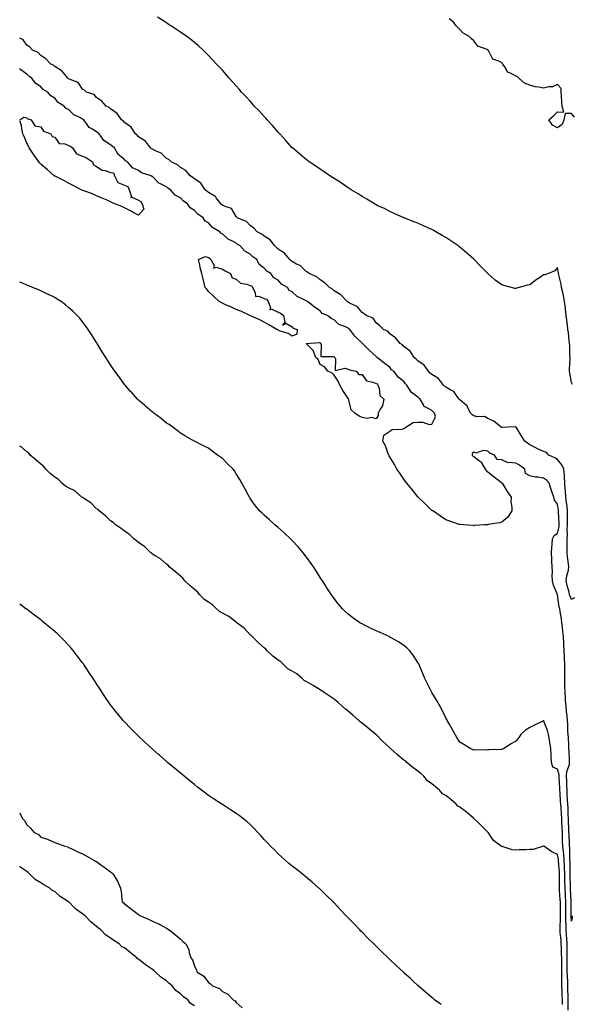
# Model space of a CAD drawing. Units: inches. Extents: x 1010723 to 1013363, y 7234538 to 7237178.
# Drawn here: x 1010723 to 1011119, y 7235849 to 7236554 of the extents above; entities that cross this region are included whole.
import ezdxf

# ---------------------------------------------------------------- set-up
doc = ezdxf.new("R2010")
doc.units = ezdxf.units.IN
doc.header["$MEASUREMENT"] = 0
doc.layers.add('Contour_10107234', color=7, linetype='Continuous', true_color=0x524206)

msp = doc.modelspace()

# ---------------------------------------------------------------- linework, layer by layer
at = {"layer": 'Contour_10107234'}
for points in [[(1011118.6, 7236292.47, 3088), (1011118.05, 7236293.93, 3088), (1011116.74, 7236300.61, 3088), (1011116.53, 7236301.92, 3088), (1011116.52, 7236303.45, 3088), (1011116.95, 7236310.82, 3088), (1011116.94, 7236311.92, 3088), (1011116.74, 7236313.23, 3088), (1011116.75, 7236320.62, 3088), (1011116.47, 7236321.92, 3088), (1011116.26, 7236323.71, 3088), (1011115.76, 7236329.63, 3088), (1011115.47, 7236331.92, 3088), (1011115.05, 7236334.92, 3088), (1011114.58, 7236338.45, 3088), (1011114.09, 7236341.92, 3088), (1011113.63, 7236346.34, 3088), (1011113.57, 7236347.44, 3088), (1011113.03, 7236351.92, 3088), (1011112.28, 7236356.15, 3088), (1011111.7, 7236358.27, 3088), (1011110.94, 7236361.92, 3088), (1011110.57, 7236364.44, 3088), (1011108.91, 7236371.06, 3088), (1011108.75, 7236371.92, 3088), (1011108.67, 7236372.54, 3088), (1011108.05, 7236376.18, 3088), (1011106.07, 7236373.9, 3088), (1011101.45, 7236371.92, 3088), (1011098.9, 7236371.07, 3088), (1011098.05, 7236370.92, 3088), (1011095, 7236368.87, 3088), (1011092.63, 7236367.34, 3088), (1011088.05, 7236363.77, 3088), (1011086.45, 7236363.52, 3088), (1011080.55, 7236361.92, 3088), (1011078.6, 7236361.37, 3088), (1011078.05, 7236361.2, 3088), (1011077.42, 7236361.3, 3088), (1011074.95, 7236361.92, 3088), (1011069.48, 7236363.35, 3088), (1011068.05, 7236363.87, 3088), (1011063.44, 7236367.31, 3088), (1011058.09, 7236371.92, 3088), (1011058.05, 7236371.96, 3088), (1011053.09, 7236376.96, 3088), (1011048.36, 7236381.92, 3088), (1011048.2, 7236382.07, 3088), (1011048.05, 7236382.18, 3088), (1011046.17, 7236383.8, 3088), (1011042.82, 7236386.69, 3088), (1011038.05, 7236390.74, 3088), (1011037.41, 7236391.28, 3088), (1011036.61, 7236391.92, 3088), (1011031.55, 7236395.42, 3088), (1011028.05, 7236397.7, 3088), (1011025.39, 7236399.26, 3088), (1011020.77, 7236401.92, 3088), (1011019.04, 7236402.91, 3088), (1011018.05, 7236403.49, 3088), (1011015.26, 7236404.71, 3088), (1011012.13, 7236406, 3088), (1011008.05, 7236407.91, 3088), (1011005.11, 7236408.98, 3088), (1010998.1, 7236411.87, 3088), (1010997.98, 7236411.92, 3088), (1010991.08, 7236414.95, 3088), (1010988.05, 7236416.4, 3088), (1010984.5, 7236418.37, 3088), (1010979.45, 7236420.52, 3088), (1010978.05, 7236421.19, 3088), (1010977.63, 7236421.5, 3088), (1010976.88, 7236421.92, 3088), (1010971.4, 7236425.27, 3088), (1010968.05, 7236427.01, 3088), (1010965.16, 7236429.03, 3088), (1010960.21, 7236431.92, 3088), (1010958.9, 7236432.77, 3088), (1010958.05, 7236433.26, 3088), (1010953.23, 7236436.74, 3088), (1010953.02, 7236436.89, 3088), (1010948.05, 7236440.12, 3088), (1010946.94, 7236440.81, 3088), (1010945.1, 7236441.92, 3088), (1010940.95, 7236444.82, 3088), (1010938.05, 7236446.72, 3088), (1010934.96, 7236448.83, 3088), (1010930.3, 7236451.92, 3088), (1010929.03, 7236452.9, 3088), (1010928.05, 7236453.62, 3088), (1010923.53, 7236457.4, 3088), (1010918.19, 7236461.92, 3088), (1010918.12, 7236461.99, 3088), (1010918.05, 7236462.05, 3088), (1010913.42, 7236467.29, 3088), (1010909.2, 7236471.92, 3088), (1010908.67, 7236472.55, 3088), (1010908.05, 7236473.21, 3088), (1010904.04, 7236477.91, 3088), (1010900.2, 7236481.92, 3088), (1010899.24, 7236483.11, 3088), (1010898.05, 7236484.36, 3088), (1010894.49, 7236488.36, 3088), (1010890.93, 7236491.92, 3088), (1010889.64, 7236493.51, 3088), (1010888.05, 7236495.29, 3088), (1010884.93, 7236498.8, 3088), (1010881.84, 7236501.92, 3088), (1010880.11, 7236503.98, 3088), (1010878.05, 7236506.28, 3088), (1010875.42, 7236509.29, 3088), (1010872.96, 7236511.92, 3088), (1010870.71, 7236514.58, 3088), (1010868.05, 7236517.49, 3088), (1010865.95, 7236519.82, 3088), (1010863.92, 7236521.92, 3088), (1010861.12, 7236524.99, 3088), (1010858.05, 7236528.15, 3088), (1010856.19, 7236530.06, 3088), (1010854.3, 7236531.92, 3088), (1010851.04, 7236534.91, 3088), (1010848.05, 7236537.41, 3088), (1010845.59, 7236539.46, 3088), (1010842.38, 7236541.92, 3088), (1010839.84, 7236543.71, 3088), (1010838.05, 7236544.87, 3088), (1010833.87, 7236547.74, 3088), (1010829.36, 7236550.61, 3088), (1010828.05, 7236551.45, 3088), (1010827.78, 7236551.65, 3088), (1010827.39, 7236551.92, 3088), (1010821.71, 7236555.58, 3088)], [(1011120.16, 7236484.03, 3087), (1011118.05, 7236486.54, 3087), (1011113.47, 7236486.5, 3087), (1011112.44, 7236481.92, 3087), (1011111.29, 7236478.68, 3087), (1011108.05, 7236476.34, 3087), (1011104.29, 7236478.16, 3087), (1011101.79, 7236481.92, 3087), (1011104.99, 7236484.98, 3087), (1011108.05, 7236487.65, 3087), (1011112.38, 7236487.59, 3087), (1011111.39, 7236491.92, 3087), (1011111, 7236494.87, 3087), (1011110.91, 7236499.06, 3087), (1011110.6, 7236501.92, 3087), (1011110.55, 7236504.42, 3087), (1011108.05, 7236507.44, 3087), (1011104.4, 7236505.57, 3087), (1011101.71, 7236505.58, 3087), (1011098.05, 7236504.65, 3087), (1011094.56, 7236505.41, 3087), (1011091.89, 7236505.76, 3087), (1011088.05, 7236506.77, 3087), (1011084.31, 7236508.18, 3087), (1011080.38, 7236511.92, 3087), (1011079.09, 7236512.96, 3087), (1011078.05, 7236513.33, 3087), (1011074.72, 7236515.25, 3087), (1011072.23, 7236516.1, 3087), (1011070.71, 7236519.26, 3087), (1011068.9, 7236521.92, 3087), (1011068.6, 7236522.47, 3087), (1011068.05, 7236522.78, 3087), (1011065.98, 7236523.99, 3087), (1011061.68, 7236525.55, 3087), (1011058.73, 7236531.24, 3087), (1011058.26, 7236531.92, 3087), (1011058.19, 7236532.06, 3087), (1011058.05, 7236532.15, 3087), (1011057.53, 7236532.44, 3087), (1011051, 7236534.87, 3087), (1011048.05, 7236538.51, 3087), (1011046.28, 7236540.15, 3087), (1011044.46, 7236541.92, 3087), (1011040.33, 7236544.2, 3087), (1011038.05, 7236546.78, 3087), (1011035.41, 7236549.28, 3087), (1011033.56, 7236551.92, 3087), (1011030.41, 7236554.28, 3087)], [(1011120.2, 7236139.77, 3089), (1011118.05, 7236138.51, 3089), (1011116.93, 7236140.8, 3089), (1011116.63, 7236141.92, 3089), (1011116.21, 7236143.76, 3089), (1011114.79, 7236148.66, 3089), (1011114.16, 7236151.92, 3089), (1011114.61, 7236155.36, 3089), (1011115.77, 7236159.64, 3089), (1011116.16, 7236161.92, 3089), (1011115.95, 7236164.02, 3089), (1011115.17, 7236169.04, 3089), (1011114.92, 7236171.92, 3089), (1011114.91, 7236175.06, 3089), (1011114.79, 7236178.66, 3089), (1011114.79, 7236181.92, 3089), (1011115.06, 7236184.91, 3089), (1011114.88, 7236188.75, 3089), (1011115.1, 7236191.92, 3089), (1011115.07, 7236194.9, 3089), (1011115.19, 7236199.06, 3089), (1011115.17, 7236201.92, 3089), (1011114.76, 7236205.21, 3089), (1011114.44, 7236208.31, 3089), (1011113.97, 7236211.92, 3089), (1011113.59, 7236216.38, 3089), (1011113.52, 7236217.39, 3089), (1011113.12, 7236221.92, 3089), (1011112.96, 7236226.83, 3089), (1011112.88, 7236227.09, 3089), (1011112.61, 7236231.92, 3089), (1011111.11, 7236234.98, 3089), (1011108.05, 7236238.87, 3089), (1011106.02, 7236239.89, 3089), (1011101.67, 7236241.92, 3089), (1011100.03, 7236243.9, 3089), (1011098.05, 7236244.61, 3089), (1011093.23, 7236246.74, 3089), (1011092.97, 7236246.84, 3089), (1011088.05, 7236249.21, 3089), (1011086.59, 7236250.46, 3089), (1011084.6, 7236251.92, 3089), (1011081.99, 7236255.86, 3089), (1011078.76, 7236261.21, 3089), (1011078.32, 7236261.92, 3089), (1011078.19, 7236262.06, 3089), (1011078.05, 7236262.14, 3089), (1011077.78, 7236262.19, 3089), (1011072.59, 7236261.92, 3089), (1011068.26, 7236261.71, 3089), (1011068.05, 7236261.76, 3089), (1011067.96, 7236261.83, 3089), (1011067.72, 7236261.92, 3089), (1011062.31, 7236266.18, 3089), (1011058.05, 7236268.08, 3089), (1011055.74, 7236269.61, 3089), (1011050.52, 7236269.45, 3089), (1011048.05, 7236270.12, 3089), (1011046.87, 7236270.74, 3089), (1011045.75, 7236271.92, 3089), (1011043.42, 7236276.55, 3089), (1011043.26, 7236277.13, 3089), (1011041.31, 7236278.66, 3089), (1011038.05, 7236281.48, 3089), (1011037.83, 7236281.7, 3089), (1011037.61, 7236281.92, 3089), (1011036.06, 7236283.91, 3089), (1011033.64, 7236287.51, 3089), (1011031.59, 7236288.38, 3089), (1011028.05, 7236290.5, 3089), (1011027.25, 7236291.12, 3089), (1011026.36, 7236291.92, 3089), (1011022.84, 7236296.71, 3089), (1011018.05, 7236299.59, 3089), (1011016.84, 7236300.71, 3089), (1011015.62, 7236301.92, 3089), (1011012.52, 7236306.39, 3089), (1011008.05, 7236309.33, 3089), (1011006.79, 7236310.66, 3089), (1011005.42, 7236311.92, 3089), (1011002.5, 7236316.37, 3089), (1010998.05, 7236319.78, 3089), (1010997.01, 7236320.88, 3089), (1010995.26, 7236321.92, 3089), (1010992.04, 7236325.91, 3089), (1010988.05, 7236328.88, 3089), (1010986.64, 7236330.51, 3089), (1010983.3, 7236331.92, 3089), (1010980.71, 7236334.58, 3089), (1010978.05, 7236336.6, 3089), (1010976.02, 7236339.89, 3089), (1010971.09, 7236341.92, 3089), (1010969.44, 7236343.31, 3089), (1010968.05, 7236343.99, 3089), (1010964.56, 7236348.43, 3089), (1010959.13, 7236350.84, 3089), (1010958.05, 7236351.47, 3089), (1010957.79, 7236351.66, 3089), (1010957.38, 7236351.92, 3089), (1010952.77, 7236356.64, 3089), (1010948.05, 7236359.65, 3089), (1010946.87, 7236360.74, 3089), (1010944.85, 7236361.92, 3089), (1010941.52, 7236365.39, 3089), (1010938.05, 7236367.5, 3089), (1010935.68, 7236369.55, 3089), (1010930.11, 7236371.92, 3089), (1010928.99, 7236372.86, 3089), (1010928.05, 7236373.36, 3089), (1010923.81, 7236377.68, 3089), (1010921.25, 7236378.72, 3089), (1010918.05, 7236380.46, 3089), (1010917.23, 7236381.1, 3089), (1010916.26, 7236381.92, 3089), (1010912.64, 7236386.51, 3089), (1010908.05, 7236389.47, 3089), (1010906.77, 7236390.64, 3089), (1010905.34, 7236391.92, 3089), (1010902.21, 7236396.08, 3089), (1010898.05, 7236398.72, 3089), (1010896.27, 7236400.14, 3089), (1010892.95, 7236401.92, 3089), (1010890.68, 7236404.55, 3089), (1010888.05, 7236406.34, 3089), (1010885.3, 7236409.17, 3089), (1010878.76, 7236411.92, 3089), (1010878.45, 7236412.32, 3089), (1010878.05, 7236412.68, 3089), (1010874.56, 7236418.43, 3089), (1010870.06, 7236419.91, 3089), (1010868.05, 7236421.02, 3089), (1010867.53, 7236421.4, 3089), (1010866.87, 7236421.92, 3089), (1010863.72, 7236426.25, 3089), (1010863.24, 7236427.11, 3089), (1010862.65, 7236427.32, 3089), (1010858.05, 7236430.01, 3089), (1010857.05, 7236430.92, 3089), (1010855.81, 7236431.92, 3089), (1010852.77, 7236436.64, 3089), (1010848.05, 7236439.74, 3089), (1010846.94, 7236440.81, 3089), (1010845.07, 7236441.92, 3089), (1010841.9, 7236445.77, 3089), (1010838.05, 7236447.96, 3089), (1010836.04, 7236449.91, 3089), (1010831.41, 7236451.92, 3089), (1010829.68, 7236453.55, 3089), (1010828.05, 7236454.41, 3089), (1010824.35, 7236458.22, 3089), (1010820.19, 7236459.78, 3089), (1010818.05, 7236460.91, 3089), (1010817.45, 7236461.32, 3089), (1010816.65, 7236461.92, 3089), (1010812.94, 7236466.81, 3089), (1010808.05, 7236469.92, 3089), (1010807.05, 7236470.92, 3089), (1010805.8, 7236471.92, 3089), (1010802.84, 7236476.71, 3089), (1010798.05, 7236480.22, 3089), (1010797.2, 7236481.07, 3089), (1010795.88, 7236481.92, 3089), (1010792.69, 7236486.56, 3089), (1010788.05, 7236489.78, 3089), (1010787.03, 7236490.9, 3089), (1010784.81, 7236491.92, 3089), (1010781.64, 7236495.51, 3089), (1010778.05, 7236497.95, 3089), (1010776.27, 7236500.14, 3089), (1010770.82, 7236501.92, 3089), (1010769.28, 7236503.15, 3089), (1010768.05, 7236503.94, 3089), (1010764.89, 7236508.76, 3089), (1010759.18, 7236510.79, 3089), (1010758.05, 7236511.42, 3089), (1010757.8, 7236511.67, 3089), (1010757.39, 7236511.92, 3089), (1010754.25, 7236515.72, 3089), (1010753.23, 7236517.1, 3089), (1010752.58, 7236517.39, 3089), (1010748.05, 7236520.14, 3089), (1010747.18, 7236521.05, 3089), (1010745.39, 7236521.92, 3089), (1010741.78, 7236525.65, 3089), (1010738.05, 7236527.99, 3089), (1010736.31, 7236530.18, 3089), (1010732.08, 7236531.92, 3089), (1010730.16, 7236534.03, 3089), (1010728.05, 7236535.53, 3089), (1010725.46, 7236539.33, 3089), (1010723, 7236540.44, 3089)], [(1011118.57, 7235911.92, 3090), (1011118.55, 7235911.42, 3090), (1011118.05, 7235908.25, 3090), (1011117.81, 7235911.68, 3090), (1011117.81, 7235911.92, 3090), (1011117.8, 7235912.17, 3090), (1011117.71, 7235921.58, 3090), (1011117.71, 7235921.92, 3090), (1011117.69, 7235922.28, 3090), (1011117.33, 7235931.2, 3090), (1011117.29, 7235931.92, 3090), (1011117.28, 7235932.69, 3090), (1011117.03, 7235940.9, 3090), (1011117.01, 7235941.92, 3090), (1011116.98, 7235942.99, 3090), (1011116.94, 7235950.81, 3090), (1011116.9, 7235951.92, 3090), (1011116.79, 7235953.18, 3090), (1011116.74, 7235960.61, 3090), (1011116.61, 7235961.92, 3090), (1011116.57, 7235963.4, 3090), (1011116.26, 7235970.13, 3090), (1011116.19, 7235971.92, 3090), (1011116.13, 7235973.84, 3090), (1011115.91, 7235979.78, 3090), (1011115.83, 7235981.92, 3090), (1011115.69, 7235984.28, 3090), (1011115.5, 7235989.37, 3090), (1011115.35, 7235991.92, 3090), (1011115.19, 7235994.78, 3090), (1011114.98, 7235998.85, 3090), (1011114.81, 7236001.92, 3090), (1011114.68, 7236005.29, 3090), (1011114.66, 7236008.53, 3090), (1011114.52, 7236011.92, 3090), (1011114.65, 7236015.32, 3090), (1011116.46, 7236020.33, 3090), (1011116.58, 7236021.92, 3090), (1011116.54, 7236023.43, 3090), (1011116.2, 7236030.07, 3090), (1011116.16, 7236031.92, 3090), (1011116.04, 7236033.93, 3090), (1011115.73, 7236039.6, 3090), (1011115.59, 7236041.92, 3090), (1011115.44, 7236044.53, 3090), (1011115.32, 7236049.19, 3090), (1011115.15, 7236051.92, 3090), (1011114.77, 7236055.2, 3090), (1011114.5, 7236058.37, 3090), (1011114.05, 7236061.92, 3090), (1011113.73, 7236066.24, 3090), (1011113.66, 7236067.53, 3090), (1011113.33, 7236071.92, 3090), (1011113.29, 7236076.68, 3090), (1011113.29, 7236077.16, 3090), (1011113.26, 7236081.92, 3090), (1011113.21, 7236086.76, 3090), (1011113.2, 7236087.07, 3090), (1011113.15, 7236091.92, 3090), (1011112.94, 7236096.81, 3090), (1011112.92, 7236097.05, 3090), (1011112.71, 7236101.92, 3090), (1011112.42, 7236106.29, 3090), (1011112.41, 7236107.56, 3090), (1011112.15, 7236111.92, 3090), (1011111.87, 7236115.74, 3090), (1011111.47, 7236118.5, 3090), (1011111.17, 7236121.92, 3090), (1011110.77, 7236124.64, 3090), (1011109.95, 7236130.02, 3090), (1011109.67, 7236131.92, 3090), (1011109.22, 7236133.09, 3090), (1011108.05, 7236141.81, 3090), (1011108.02, 7236141.89, 3090), (1011108, 7236141.92, 3090), (1011107.98, 7236141.99, 3090), (1011105.04, 7236148.91, 3090), (1011104.29, 7236151.92, 3090), (1011104.15, 7236155.82, 3090), (1011104.38, 7236158.25, 3090), (1011104.19, 7236161.92, 3090), (1011104.02, 7236165.95, 3090), (1011103.83, 7236167.7, 3090), (1011103.68, 7236171.92, 3090), (1011103.89, 7236176.08, 3090), (1011104.08, 7236177.95, 3090), (1011104.28, 7236181.92, 3090), (1011105.55, 7236184.42, 3090), (1011108.05, 7236186.07, 3090), (1011109.06, 7236190.91, 3090), (1011109.12, 7236191.92, 3090), (1011109.11, 7236192.98, 3090), (1011108.77, 7236201.2, 3090), (1011108.77, 7236201.92, 3090), (1011108.69, 7236202.56, 3090), (1011108.05, 7236206.82, 3090), (1011105.89, 7236209.76, 3090), (1011105.37, 7236211.92, 3090), (1011104.01, 7236215.96, 3090), (1011103.51, 7236217.38, 3090), (1011102.05, 7236221.92, 3090), (1011100.09, 7236223.96, 3090), (1011098.05, 7236225.37, 3090), (1011093.89, 7236226.08, 3090), (1011092.3, 7236226.17, 3090), (1011088.05, 7236227.13, 3090), (1011085, 7236228.87, 3090), (1011084.49, 7236231.92, 3090), (1011080.85, 7236234.72, 3090), (1011078.05, 7236236.12, 3090), (1011073.26, 7236236.71, 3090), (1011072.61, 7236236.48, 3090), (1011068.05, 7236238.48, 3090), (1011064.87, 7236238.74, 3090), (1011062.98, 7236241.92, 3090), (1011059.44, 7236243.31, 3090), (1011058.05, 7236244.67, 3090), (1011054.85, 7236245.12, 3090), (1011049.48, 7236243.35, 3090), (1011048.05, 7236244.06, 3090), (1011046.89, 7236243.08, 3090), (1011046.97, 7236241.92, 3090), (1011047.42, 7236241.3, 3090), (1011048.05, 7236240.82, 3090), (1011052.24, 7236237.73, 3090), (1011053.26, 7236237.13, 3090), (1011053.53, 7236236.44, 3090), (1011056.19, 7236231.92, 3090), (1011056.95, 7236230.82, 3090), (1011058.05, 7236229.94, 3090), (1011062.6, 7236226.47, 3090), (1011066.95, 7236223.02, 3090), (1011068.05, 7236222.15, 3090), (1011068.17, 7236222.04, 3090), (1011068.32, 7236221.92, 3090), (1011068.78, 7236221.19, 3090), (1011072.03, 7236215.9, 3090), (1011074.72, 7236211.92, 3090), (1011074.65, 7236208.52, 3090), (1011075.24, 7236204.73, 3090), (1011075.17, 7236201.92, 3090), (1011072.48, 7236197.49, 3090), (1011068.05, 7236193.86, 3090), (1011066.49, 7236193.48, 3090), (1011058.26, 7236192.13, 3090), (1011058.05, 7236192.09, 3090), (1011057.89, 7236192.08, 3090), (1011055.75, 7236191.92, 3090), (1011048.56, 7236191.41, 3090), (1011048.05, 7236191.37, 3090), (1011047.53, 7236191.4, 3090), (1011040.91, 7236191.92, 3090), (1011038.26, 7236192.13, 3090), (1011038.05, 7236192.15, 3090), (1011037.69, 7236192.28, 3090), (1011030.78, 7236194.65, 3090), (1011028.05, 7236195.63, 3090), (1011024.27, 7236198.14, 3090), (1011018.67, 7236201.92, 3090), (1011018.31, 7236202.18, 3090), (1011018.05, 7236202.37, 3090), (1011013.27, 7236207.14, 3090), (1011008.27, 7236211.92, 3090), (1011008.17, 7236212.04, 3090), (1011008.05, 7236212.13, 3090), (1011003.69, 7236217.56, 3090), (1011000.17, 7236221.92, 3090), (1010999.25, 7236223.12, 3090), (1010998.05, 7236224.6, 3090), (1010995.04, 7236228.91, 3090), (1010992.94, 7236231.92, 3090), (1010991.32, 7236235.19, 3090), (1010988.05, 7236240.66, 3090), (1010987.54, 7236241.41, 3090), (1010987.11, 7236241.92, 3090), (1010986.45, 7236243.52, 3090), (1010984.8, 7236248.67, 3090), (1010982.97, 7236251.92, 3090), (1010983.73, 7236256.24, 3090), (1010988.05, 7236259.17, 3090), (1010989.65, 7236260.32, 3090), (1010996.69, 7236260.56, 3090), (1010998.05, 7236260.99, 3090), (1010998.66, 7236261.31, 3090), (1010999.46, 7236261.92, 3090), (1011004.74, 7236265.23, 3090), (1011008.05, 7236265.47, 3090), (1011011.65, 7236265.52, 3090), (1011016.01, 7236263.96, 3090), (1011018.05, 7236264.02, 3090), (1011020.56, 7236269.41, 3090), (1011019.96, 7236271.92, 3090), (1011018.97, 7236272.84, 3090), (1011018.05, 7236273.8, 3090), (1011013.78, 7236276.19, 3090), (1011012.62, 7236276.49, 3090), (1011012.2, 7236277.77, 3090), (1011009.67, 7236281.92, 3090), (1011008.76, 7236282.63, 3090), (1011008.05, 7236283.39, 3090), (1011003.15, 7236287.02, 3090), (1011000.14, 7236291.92, 3090), (1010999.11, 7236292.98, 3090), (1010998.05, 7236294.62, 3090), (1010993.84, 7236297.71, 3090), (1010990.78, 7236301.92, 3090), (1010989.21, 7236303.08, 3090), (1010988.05, 7236304.93, 3090), (1010983.81, 7236307.68, 3090), (1010978.9, 7236311.92, 3090), (1010978.3, 7236312.17, 3090), (1010978.05, 7236312.51, 3090), (1010973.12, 7236316.99, 3090), (1010968.36, 7236321.92, 3090), (1010968.16, 7236322.03, 3090), (1010968.05, 7236322.15, 3090), (1010963.58, 7236326.39, 3090), (1010963.03, 7236326.9, 3090), (1010962.95, 7236327.02, 3090), (1010959.3, 7236331.92, 3090), (1010958.56, 7236332.43, 3090), (1010958.05, 7236332.83, 3090), (1010956.21, 7236333.76, 3090), (1010951.47, 7236335.34, 3090), (1010948.05, 7236338.85, 3090), (1010945.92, 7236339.79, 3090), (1010943.32, 7236341.92, 3090), (1010939.53, 7236343.4, 3090), (1010938.05, 7236345.18, 3090), (1010933.98, 7236347.85, 3090), (1010929.1, 7236351.92, 3090), (1010928.35, 7236352.22, 3090), (1010928.05, 7236352.49, 3090), (1010926.74, 7236353.23, 3090), (1010921.69, 7236355.56, 3090), (1010918.05, 7236358.96, 3090), (1010915.89, 7236359.76, 3090), (1010914.69, 7236361.92, 3090), (1010910.46, 7236364.33, 3090), (1010908.05, 7236367.15, 3090), (1010904.93, 7236368.8, 3090), (1010902.74, 7236371.92, 3090), (1010899.8, 7236373.67, 3090), (1010898.05, 7236375.87, 3090), (1010894.5, 7236378.37, 3090), (1010892.65, 7236381.92, 3090), (1010889.97, 7236383.84, 3090), (1010888.05, 7236385.93, 3090), (1010884.15, 7236388.02, 3090), (1010880.67, 7236391.92, 3090), (1010878.95, 7236392.82, 3090), (1010878.05, 7236393.59, 3090), (1010874.42, 7236395.55, 3090), (1010872.5, 7236396.37, 3090), (1010868.05, 7236400.41, 3090), (1010866.88, 7236400.75, 3090), (1010866.21, 7236401.92, 3090), (1010861.11, 7236404.98, 3090), (1010858.05, 7236408.22, 3090), (1010855.68, 7236409.55, 3090), (1010854.27, 7236411.92, 3090), (1010850.51, 7236414.38, 3090), (1010848.05, 7236417.12, 3090), (1010845.06, 7236418.93, 3090), (1010843.06, 7236421.92, 3090), (1010840.11, 7236423.98, 3090), (1010838.05, 7236426.05, 3090), (1010834.18, 7236428.05, 3090), (1010830.89, 7236431.92, 3090), (1010829.15, 7236433.02, 3090), (1010828.05, 7236433.98, 3090), (1010823.77, 7236436.2, 3090), (1010822.71, 7236436.58, 3090), (1010818.05, 7236441.39, 3090), (1010817.57, 7236441.44, 3090), (1010817.07, 7236441.92, 3090), (1010810.15, 7236444.02, 3090), (1010808.05, 7236445.85, 3090), (1010803.78, 7236447.65, 3090), (1010800.13, 7236451.92, 3090), (1010798.79, 7236452.66, 3090), (1010798.05, 7236453.61, 3090), (1010793.41, 7236457.28, 3090), (1010790.91, 7236461.92, 3090), (1010789.21, 7236463.08, 3090), (1010788.05, 7236464.18, 3090), (1010783.23, 7236467.1, 3090), (1010779.79, 7236471.92, 3090), (1010778.81, 7236472.68, 3090), (1010778.05, 7236473.37, 3090), (1010774.07, 7236475.9, 3090), (1010772.7, 7236476.57, 3090), (1010771.4, 7236478.57, 3090), (1010768.85, 7236481.92, 3090), (1010768.4, 7236482.27, 3090), (1010768.05, 7236482.53, 3090), (1010766.59, 7236483.38, 3090), (1010761.77, 7236485.64, 3090), (1010758.05, 7236489.37, 3090), (1010756.33, 7236490.2, 3090), (1010754.88, 7236491.92, 3090), (1010750.61, 7236494.48, 3090), (1010748.05, 7236497.65, 3090), (1010745.38, 7236499.25, 3090), (1010743.08, 7236501.92, 3090), (1010739.83, 7236503.7, 3090), (1010738.05, 7236505.58, 3090), (1010734.41, 7236508.28, 3090), (1010731.58, 7236511.92, 3090), (1010729.46, 7236513.33, 3090), (1010728.05, 7236514.7, 3090), (1010723.89, 7236517.76, 3090), (1010723, 7236518.86, 3090)], [(1010723, 7236482.04, 3090), (1010725.99, 7236483.98, 3090), (1010728.05, 7236483.5, 3090), (1010728.9, 7236482.77, 3090), (1010731.13, 7236481.92, 3090), (1010733.89, 7236477.76, 3090), (1010738.05, 7236476.97, 3090), (1010740.01, 7236473.88, 3090), (1010745.36, 7236471.92, 3090), (1010746.29, 7236470.16, 3090), (1010748.05, 7236469.63, 3090), (1010751.18, 7236465.05, 3090), (1010755.22, 7236464.75, 3090), (1010758.05, 7236463.6, 3090), (1010759.37, 7236463.24, 3090), (1010760.77, 7236461.92, 3090), (1010763.69, 7236457.56, 3090), (1010768.05, 7236456.03, 3090), (1010770.89, 7236454.76, 3090), (1010775.14, 7236451.92, 3090), (1010775.82, 7236449.69, 3090), (1010778.05, 7236448.63, 3090), (1010782.13, 7236446, 3090), (1010784.27, 7236445.7, 3090), (1010788.05, 7236444.41, 3090), (1010790.18, 7236444.05, 3090), (1010790.86, 7236441.92, 3090), (1010793.33, 7236437.2, 3090), (1010798.05, 7236435.17, 3090), (1010800.3, 7236434.17, 3090), (1010801.25, 7236431.92, 3090), (1010802.91, 7236427.06, 3090), (1010802.59, 7236426.46, 3090), (1010803.23, 7236426.74, 3090), (1010808.05, 7236424.52, 3090), (1010809.59, 7236423.46, 3090), (1010810.78, 7236421.92, 3090), (1010811.88, 7236418.09, 3090), (1010808.05, 7236413.65, 3090)], [(1010808.05, 7236413.65, 3090), (1010804.2, 7236415.77, 3090), (1010802.73, 7236416.6, 3090), (1010798.05, 7236419.05, 3090), (1010796.11, 7236419.98, 3090), (1010791.12, 7236421.92, 3090), (1010789.05, 7236422.92, 3090), (1010788.05, 7236423.28, 3090), (1010785.59, 7236424.38, 3090), (1010782.14, 7236426.01, 3090), (1010778.05, 7236427.61, 3090), (1010775.05, 7236428.92, 3090), (1010768.8, 7236431.17, 3090), (1010768.05, 7236431.46, 3090), (1010767.74, 7236431.61, 3090), (1010767.01, 7236431.92, 3090), (1010761.24, 7236435.11, 3090), (1010758.05, 7236436.59, 3090), (1010754.6, 7236438.47, 3090), (1010748.38, 7236441.59, 3090), (1010748.05, 7236441.76, 3090), (1010747.95, 7236441.82, 3090), (1010747.79, 7236441.92, 3090), (1010742.59, 7236446.46, 3090), (1010738.05, 7236450.25, 3090), (1010737.29, 7236451.16, 3090), (1010736.6, 7236451.92, 3090), (1010733.36, 7236456.61, 3090), (1010733.11, 7236456.98, 3090), (1010729.77, 7236461.92, 3090), (1010729.36, 7236463.23, 3090), (1010728.05, 7236465.35, 3090), (1010726.16, 7236470.03, 3090), (1010725.28, 7236471.92, 3090), (1010724.42, 7236475.55, 3090), (1010724.19, 7236478.06, 3090), (1010723, 7236481.4, 3090)], [(1011115.57, 7235844.4, 3091), (1011115.64, 7235849.51, 3091), (1011115.59, 7235851.92, 3091), (1011115.52, 7235854.45, 3091), (1011115.44, 7235859.31, 3091), (1011115.37, 7235861.92, 3091), (1011115.29, 7235864.68, 3091), (1011115.03, 7235868.9, 3091), (1011114.94, 7235871.92, 3091), (1011114.92, 7235875.05, 3091), (1011114.84, 7235878.71, 3091), (1011114.82, 7235881.92, 3091), (1011114.78, 7235885.19, 3091), (1011114.83, 7235888.7, 3091), (1011114.78, 7235891.92, 3091), (1011114.54, 7235895.43, 3091), (1011114.44, 7235898.31, 3091), (1011114.18, 7235901.92, 3091), (1011114.12, 7235905.85, 3091), (1011113.98, 7235907.85, 3091), (1011113.93, 7235911.92, 3091), (1011113.91, 7235916.06, 3091), (1011113.89, 7235917.76, 3091), (1011113.87, 7235921.92, 3091), (1011113.65, 7235926.32, 3091), (1011113.6, 7235927.47, 3091), (1011113.36, 7235931.92, 3091), (1011113.27, 7235936.7, 3091), (1011113.26, 7235937.13, 3091), (1011113.18, 7235941.92, 3091), (1011112.99, 7235946.86, 3091), (1011112.98, 7235946.99, 3091), (1011112.78, 7235951.92, 3091), (1011112.42, 7235956.3, 3091), (1011112.16, 7235957.81, 3091), (1011111.77, 7235961.92, 3091), (1011111.64, 7235965.51, 3091), (1011111.56, 7235968.41, 3091), (1011111.43, 7235971.92, 3091), (1011111.31, 7235975.18, 3091), (1011111.17, 7235978.8, 3091), (1011111.05, 7235981.92, 3091), (1011110.88, 7235984.75, 3091), (1011110.49, 7235989.48, 3091), (1011110.34, 7235991.92, 3091), (1011110.22, 7235994.09, 3091), (1011109.83, 7236000.14, 3091), (1011109.72, 7236001.92, 3091), (1011109.66, 7236003.53, 3091), (1011109.1, 7236010.87, 3091), (1011109.06, 7236011.92, 3091), (1011109.09, 7236012.96, 3091), (1011108.05, 7236016.97, 3091), (1011104.67, 7236018.54, 3091), (1011103.65, 7236021.92, 3091), (1011103.48, 7236026.49, 3091), (1011103.47, 7236027.34, 3091), (1011103.29, 7236031.92, 3091), (1011102.51, 7236036.38, 3091), (1011102.25, 7236037.72, 3091), (1011101.49, 7236041.92, 3091), (1011100.73, 7236044.6, 3091), (1011098.05, 7236051.82, 3091), (1011097.86, 7236051.73, 3091), (1011091.4, 7236048.57, 3091), (1011088.05, 7236046.79, 3091), (1011085, 7236044.97, 3091), (1011081.67, 7236041.92, 3091), (1011080.25, 7236039.72, 3091), (1011078.05, 7236037.01, 3091), (1011074.82, 7236035.15, 3091), (1011069.62, 7236031.92, 3091), (1011068.65, 7236031.32, 3091), (1011068.05, 7236031.22, 3091), (1011067.31, 7236031.18, 3091), (1011059.13, 7236030.84, 3091), (1011058.05, 7236030.78, 3091), (1011056.87, 7236030.74, 3091), (1011049.19, 7236030.78, 3091), (1011048.05, 7236030.74, 3091), (1011047.2, 7236031.07, 3091), (1011045.44, 7236031.92, 3091), (1011040.84, 7236034.71, 3091), (1011038.05, 7236036.4, 3091), (1011035.95, 7236039.82, 3091), (1011034.77, 7236041.92, 3091), (1011032.36, 7236046.23, 3091), (1011030.47, 7236049.5, 3091), (1011029.09, 7236051.92, 3091), (1011028.73, 7236052.6, 3091), (1011028.05, 7236053.74, 3091), (1011025.4, 7236059.27, 3091), (1011024, 7236061.92, 3091), (1011021.85, 7236065.72, 3091), (1011018.05, 7236071.92, 3091), (1011014.77, 7236078.64, 3091), (1011013.05, 7236081.92, 3091), (1011011.63, 7236085.5, 3091), (1011009.47, 7236090.5, 3091), (1011008.88, 7236091.92, 3091), (1011008.62, 7236092.49, 3091), (1011008.05, 7236093.44, 3091), (1011004.72, 7236098.59, 3091), (1011002.03, 7236101.92, 3091), (1011000.07, 7236103.94, 3091), (1010998.05, 7236105.64, 3091), (1010994.25, 7236108.12, 3091), (1010988.84, 7236111.13, 3091), (1010988.05, 7236111.59, 3091), (1010987.83, 7236111.7, 3091), (1010987.35, 7236111.92, 3091), (1010980.92, 7236114.79, 3091), (1010978.05, 7236116.13, 3091), (1010974.09, 7236117.96, 3091), (1010969.83, 7236120.14, 3091), (1010968.05, 7236121.02, 3091), (1010967.46, 7236121.33, 3091), (1010966.51, 7236121.92, 3091), (1010961.51, 7236125.38, 3091), (1010958.05, 7236128.11, 3091), (1010956.04, 7236129.91, 3091), (1010954.06, 7236131.92, 3091), (1010951.27, 7236135.14, 3091), (1010948.05, 7236139.26, 3091), (1010946.95, 7236140.82, 3091), (1010946.2, 7236141.92, 3091), (1010942.95, 7236146.82, 3091), (1010942.61, 7236147.36, 3091), (1010939.68, 7236151.92, 3091), (1010939.03, 7236152.9, 3091), (1010938.05, 7236154.4, 3091), (1010935.11, 7236158.98, 3091), (1010933.22, 7236161.92, 3091), (1010931.07, 7236164.94, 3091), (1010928.05, 7236168.97, 3091), (1010926.8, 7236170.67, 3091), (1010925.84, 7236171.92, 3091), (1010922.27, 7236176.14, 3091), (1010918.05, 7236180.73, 3091), (1010917.47, 7236181.34, 3091), (1010916.88, 7236181.92, 3091), (1010912.35, 7236186.22, 3091), (1010908.05, 7236189.97, 3091), (1010907.01, 7236190.88, 3091), (1010905.74, 7236191.92, 3091), (1010901.75, 7236195.62, 3091), (1010898.05, 7236198.84, 3091), (1010896.48, 7236200.35, 3091), (1010894.76, 7236201.92, 3091), (1010891.83, 7236205.7, 3091), (1010888.05, 7236210.87, 3091), (1010887.65, 7236211.52, 3091), (1010887.39, 7236211.92, 3091), (1010886.6, 7236213.37, 3091), (1010884.1, 7236217.97, 3091), (1010881.99, 7236221.92, 3091), (1010880.5, 7236224.37, 3091), (1010878.05, 7236228.56, 3091), (1010876.75, 7236230.62, 3091), (1010875.82, 7236231.92, 3091), (1010871.83, 7236235.7, 3091), (1010868.05, 7236239.5, 3091), (1010866.65, 7236240.52, 3091), (1010864.7, 7236241.92, 3091), (1010860.78, 7236244.65, 3091), (1010858.05, 7236246.83, 3091), (1010854.61, 7236248.48, 3091), (1010848.11, 7236251.92, 3091), (1010848.07, 7236251.94, 3091), (1010847.98, 7236251.99, 3091), (1010841.74, 7236255.61, 3091), (1010838.05, 7236257.55, 3091), (1010835.73, 7236259.6, 3091), (1010832.67, 7236261.92, 3091), (1010829.9, 7236263.77, 3091), (1010828.05, 7236264.81, 3091), (1010824.2, 7236268.07, 3091), (1010819.09, 7236271.92, 3091), (1010818.49, 7236272.36, 3091), (1010818.05, 7236272.66, 3091), (1010813.11, 7236276.98, 3091), (1010812.32, 7236277.65, 3091), (1010808.05, 7236281.3, 3091), (1010807.73, 7236281.6, 3091), (1010807.4, 7236281.92, 3091), (1010803.02, 7236286.89, 3091), (1010802.4, 7236287.57, 3091), (1010798.44, 7236291.92, 3091), (1010798.28, 7236292.15, 3091), (1010798.05, 7236292.46, 3091), (1010794.08, 7236297.95, 3091), (1010791.02, 7236301.92, 3091), (1010789.9, 7236303.77, 3091), (1010788.05, 7236306.67, 3091), (1010785.96, 7236309.83, 3091), (1010784.57, 7236311.92, 3091), (1010782.11, 7236315.98, 3091), (1010779.23, 7236320.74, 3091), (1010778.52, 7236321.92, 3091), (1010778.33, 7236322.2, 3091), (1010778.05, 7236322.66, 3091), (1010774.43, 7236328.3, 3091), (1010772.07, 7236331.92, 3091), (1010770.39, 7236334.26, 3091), (1010768.05, 7236337.35, 3091), (1010766.02, 7236339.89, 3091), (1010764.23, 7236341.92, 3091), (1010761.11, 7236344.98, 3091), (1010758.05, 7236347.68, 3091), (1010755.75, 7236349.62, 3091), (1010752.59, 7236351.92, 3091), (1010749.84, 7236353.71, 3091), (1010748.05, 7236354.71, 3091), (1010743.25, 7236357.12, 3091), (1010742.54, 7236357.43, 3091), (1010738.05, 7236359.53, 3091), (1010736.4, 7236360.27, 3091), (1010732.36, 7236361.92, 3091), (1010729.29, 7236363.16, 3091), (1010728.05, 7236363.63, 3091), (1010725, 7236364.97, 3091), (1010723, 7236365.87, 3091)], [(1011111.51, 7235848.46, 3092), (1011111.45, 7235851.92, 3092), (1011111.36, 7235855.23, 3092), (1011111.23, 7235858.74, 3092), (1011111.16, 7235861.92, 3092), (1011111.06, 7235864.93, 3092), (1011111.06, 7235868.91, 3092), (1011110.97, 7235871.92, 3092), (1011110.95, 7235874.82, 3092), (1011110.99, 7235878.98, 3092), (1011110.98, 7235881.92, 3092), (1011110.94, 7235884.81, 3092), (1011110.74, 7235889.23, 3092), (1011110.7, 7235891.92, 3092), (1011110.53, 7235894.4, 3092), (1011109.97, 7235900, 3092), (1011109.84, 7235901.92, 3092), (1011109.81, 7235903.68, 3092), (1011110.08, 7235909.89, 3092), (1011110.05, 7235911.92, 3092), (1011110.04, 7235913.91, 3092), (1011110.04, 7235919.93, 3092), (1011110.03, 7235921.92, 3092), (1011109.93, 7235923.8, 3092), (1011109.51, 7235930.46, 3092), (1011109.44, 7235931.92, 3092), (1011109.41, 7235933.28, 3092), (1011109.36, 7235940.61, 3092), (1011109.34, 7235941.92, 3092), (1011109.29, 7235943.16, 3092), (1011108.68, 7235951.29, 3092), (1011108.67, 7235951.92, 3092), (1011108.62, 7235952.49, 3092), (1011108.05, 7235955.84, 3092), (1011103.94, 7235957.81, 3092), (1011098.12, 7235961.92, 3092), (1011098.1, 7235961.97, 3092), (1011098.05, 7235962.01, 3092), (1011098, 7235961.97, 3092), (1011097.91, 7235961.92, 3092), (1011090.47, 7235959.5, 3092), (1011088.05, 7235959.45, 3092), (1011085.34, 7235959.21, 3092), (1011080.59, 7235959.38, 3092), (1011078.05, 7235959.08, 3092), (1011075.49, 7235959.36, 3092), (1011068.32, 7235961.65, 3092), (1011068.05, 7235961.69, 3092), (1011067.88, 7235961.75, 3092), (1011067.71, 7235961.92, 3092), (1011062.19, 7235966.06, 3092), (1011058.37, 7235971.6, 3092), (1011058.13, 7235971.92, 3092), (1011058.1, 7235971.97, 3092), (1011058.05, 7235972.02, 3092), (1011053.11, 7235976.98, 3092), (1011051.23, 7235978.74, 3092), (1011048.05, 7235981.73, 3092), (1011047.95, 7235981.82, 3092), (1011047.89, 7235981.92, 3092), (1011042.65, 7235986.52, 3092), (1011038.05, 7235989.84, 3092), (1011036.61, 7235990.48, 3092), (1011035.46, 7235991.92, 3092), (1011031.52, 7235995.39, 3092), (1011028.05, 7235998.13, 3092), (1011025.57, 7235999.44, 3092), (1011023.55, 7236001.92, 3092), (1011020.6, 7236004.47, 3092), (1011018.05, 7236006.48, 3092), (1011014.86, 7236008.73, 3092), (1011012.24, 7236011.92, 3092), (1011010.11, 7236013.98, 3092), (1011008.05, 7236015.48, 3092), (1011004.3, 7236018.17, 3092), (1011000.11, 7236021.92, 3092), (1010999.06, 7236022.93, 3092), (1010998.05, 7236023.53, 3092), (1010993.32, 7236027.19, 3092), (1010988.5, 7236031.92, 3092), (1010988.28, 7236032.15, 3092), (1010988.05, 7236032.3, 3092), (1010985.12, 7236034.85, 3092), (1010982.89, 7236036.76, 3092), (1010978.05, 7236041.87, 3092), (1010978.02, 7236041.89, 3092), (1010978, 7236041.92, 3092), (1010972.44, 7236046.31, 3092), (1010968.05, 7236049.99, 3092), (1010966.88, 7236050.75, 3092), (1010965.65, 7236051.92, 3092), (1010961.68, 7236055.55, 3092), (1010958.05, 7236058.58, 3092), (1010956.14, 7236060.01, 3092), (1010953.97, 7236061.92, 3092), (1010950.99, 7236064.86, 3092), (1010948.05, 7236067.06, 3092), (1010945.13, 7236069, 3092), (1010940.95, 7236071.92, 3092), (1010939.29, 7236073.16, 3092), (1010938.05, 7236073.84, 3092), (1010933.08, 7236076.89, 3092), (1010933.04, 7236076.91, 3092), (1010928.05, 7236079.76, 3092), (1010926.67, 7236080.54, 3092), (1010925.29, 7236081.92, 3092), (1010921.35, 7236085.22, 3092), (1010918.05, 7236087.09, 3092), (1010915.01, 7236088.88, 3092), (1010911.86, 7236091.92, 3092), (1010909.97, 7236093.84, 3092), (1010908.05, 7236095.18, 3092), (1010904.09, 7236097.96, 3092), (1010899.98, 7236101.92, 3092), (1010899.14, 7236103.01, 3092), (1010898.05, 7236103.91, 3092), (1010893.81, 7236107.68, 3092), (1010889.35, 7236111.92, 3092), (1010888.79, 7236112.66, 3092), (1010888.05, 7236113.32, 3092), (1010883.84, 7236117.71, 3092), (1010878.39, 7236121.92, 3092), (1010878.23, 7236122.1, 3092), (1010878.05, 7236122.19, 3092), (1010876.99, 7236122.98, 3092), (1010872.59, 7236126.46, 3092), (1010868.05, 7236128.75, 3092), (1010866.02, 7236129.89, 3092), (1010863.77, 7236131.92, 3092), (1010860.89, 7236134.76, 3092), (1010858.05, 7236136.59, 3092), (1010854.92, 7236138.79, 3092), (1010851.94, 7236141.92, 3092), (1010850.24, 7236144.11, 3092), (1010848.05, 7236145.7, 3092), (1010844.71, 7236148.58, 3092), (1010841.18, 7236151.92, 3092), (1010839.88, 7236153.75, 3092), (1010838.05, 7236155.13, 3092), (1010834.55, 7236158.42, 3092), (1010830.1, 7236161.92, 3092), (1010829.19, 7236163.06, 3092), (1010828.05, 7236163.85, 3092), (1010823.74, 7236167.61, 3092), (1010820.4, 7236169.57, 3092), (1010818.05, 7236171.07, 3092), (1010817.52, 7236171.39, 3092), (1010816.92, 7236171.92, 3092), (1010812.49, 7236176.36, 3092), (1010808.05, 7236179.37, 3092), (1010806.59, 7236180.46, 3092), (1010804.71, 7236181.92, 3092), (1010801.43, 7236185.3, 3092), (1010798.05, 7236187.47, 3092), (1010795.56, 7236189.43, 3092), (1010791.61, 7236191.92, 3092), (1010789.89, 7236193.76, 3092), (1010788.05, 7236194.93, 3092), (1010784.53, 7236198.4, 3092), (1010779.84, 7236201.92, 3092), (1010779.06, 7236202.93, 3092), (1010778.05, 7236203.54, 3092), (1010773.89, 7236207.76, 3092), (1010769.43, 7236210.54, 3092), (1010768.05, 7236211.49, 3092), (1010767.79, 7236211.66, 3092), (1010767.48, 7236211.92, 3092), (1010762.36, 7236216.23, 3092), (1010758.05, 7236218.4, 3092), (1010755.82, 7236219.69, 3092), (1010753.25, 7236221.92, 3092), (1010750.7, 7236224.57, 3092), (1010748.05, 7236226.08, 3092), (1010744.83, 7236228.7, 3092), (1010741.76, 7236231.92, 3092), (1010740.15, 7236234.02, 3092), (1010738.05, 7236235.45, 3092), (1010734.57, 7236238.44, 3092), (1010730.38, 7236241.92, 3092), (1010729.42, 7236243.29, 3092), (1010728.05, 7236244.29, 3092), (1010723.95, 7236247.82, 3092), (1010723, 7236248.36, 3092)], [(1011024.63, 7235848.5, 3093), (1011019.96, 7235851.92, 3093), (1011018.9, 7235852.77, 3093), (1011018.05, 7235853.46, 3093), (1011013.52, 7235857.39, 3093), (1011008.33, 7235861.92, 3093), (1011008.19, 7235862.06, 3093), (1011008.05, 7235862.17, 3093), (1011004.99, 7235864.98, 3093), (1011002.96, 7235866.83, 3093), (1010998.05, 7235871.3, 3093), (1010997.73, 7235871.6, 3093), (1010997.4, 7235871.92, 3093), (1010992.57, 7235876.44, 3093), (1010988.05, 7235880.69, 3093), (1010987.42, 7235881.29, 3093), (1010986.77, 7235881.92, 3093), (1010982.33, 7235886.2, 3093), (1010978.05, 7235890.38, 3093), (1010977.26, 7235891.13, 3093), (1010976.47, 7235891.92, 3093), (1010972.22, 7235896.09, 3093), (1010968.05, 7235900.28, 3093), (1010967.23, 7235901.1, 3093), (1010966.45, 7235901.92, 3093), (1010962.33, 7235906.2, 3093), (1010958.05, 7235910.66, 3093), (1010957.41, 7235911.28, 3093), (1010956.8, 7235911.92, 3093), (1010952.53, 7235916.4, 3093), (1010948.05, 7235921.2, 3093), (1010947.68, 7235921.55, 3093), (1010947.33, 7235921.92, 3093), (1010942.68, 7235926.55, 3093), (1010938.05, 7235931.11, 3093), (1010937.63, 7235931.5, 3093), (1010937.19, 7235931.92, 3093), (1010932.32, 7235936.19, 3093), (1010928.05, 7235939.74, 3093), (1010926.87, 7235940.74, 3093), (1010925.43, 7235941.92, 3093), (1010921.3, 7235945.17, 3093), (1010918.05, 7235947.58, 3093), (1010915.72, 7235949.59, 3093), (1010912.96, 7235951.92, 3093), (1010910.4, 7235954.27, 3093), (1010908.05, 7235956.33, 3093), (1010905.32, 7235959.19, 3093), (1010902.64, 7235961.92, 3093), (1010900.43, 7235964.3, 3093), (1010898.05, 7235966.67, 3093), (1010895.58, 7235969.45, 3093), (1010893.32, 7235971.92, 3093), (1010890.78, 7235974.65, 3093), (1010888.05, 7235977.39, 3093), (1010885.58, 7235979.45, 3093), (1010882.54, 7235981.92, 3093), (1010880, 7235983.87, 3093), (1010878.05, 7235985.29, 3093), (1010873.99, 7235987.86, 3093), (1010868.77, 7235991.2, 3093), (1010868.05, 7235991.66, 3093), (1010867.88, 7235991.75, 3093), (1010867.61, 7235991.92, 3093), (1010861.8, 7235995.67, 3093), (1010858.05, 7235998.23, 3093), (1010855.92, 7235999.79, 3093), (1010853.18, 7236001.92, 3093), (1010850.3, 7236004.17, 3093), (1010848.05, 7236005.94, 3093), (1010844.77, 7236008.64, 3093), (1010840.75, 7236011.92, 3093), (1010839.26, 7236013.13, 3093), (1010838.05, 7236014.14, 3093), (1010833.85, 7236017.72, 3093), (1010828.89, 7236021.92, 3093), (1010828.43, 7236022.3, 3093), (1010828.05, 7236022.62, 3093), (1010823.1, 7236026.97, 3093), (1010822.36, 7236027.61, 3093), (1010818.05, 7236031.39, 3093), (1010817.78, 7236031.65, 3093), (1010817.47, 7236031.92, 3093), (1010812.56, 7236036.43, 3093), (1010808.05, 7236040.64, 3093), (1010807.4, 7236041.27, 3093), (1010806.74, 7236041.92, 3093), (1010802.41, 7236046.28, 3093), (1010798.05, 7236050.85, 3093), (1010797.53, 7236051.4, 3093), (1010797.09, 7236051.92, 3093), (1010792.98, 7236056.85, 3093), (1010792.5, 7236057.47, 3093), (1010788.98, 7236061.92, 3093), (1010788.58, 7236062.45, 3093), (1010788.05, 7236063.19, 3093), (1010784.47, 7236068.34, 3093), (1010782.1, 7236071.92, 3093), (1010780.48, 7236074.35, 3093), (1010778.05, 7236078.14, 3093), (1010776.56, 7236080.43, 3093), (1010775.63, 7236081.92, 3093), (1010772.59, 7236086.46, 3093), (1010770.8, 7236089.17, 3093), (1010768.98, 7236091.92, 3093), (1010768.59, 7236092.46, 3093), (1010768.05, 7236093.2, 3093), (1010764.24, 7236098.11, 3093), (1010761.3, 7236101.92, 3093), (1010759.83, 7236103.7, 3093), (1010758.05, 7236105.71, 3093), (1010755.01, 7236108.88, 3093), (1010752.01, 7236111.92, 3093), (1010749.97, 7236113.84, 3093), (1010748.05, 7236115.59, 3093), (1010744.6, 7236118.47, 3093), (1010740.49, 7236121.92, 3093), (1010739.13, 7236123, 3093), (1010738.05, 7236123.88, 3093), (1010733.48, 7236127.35, 3093), (1010729.74, 7236130.23, 3093), (1010728.05, 7236131.53, 3093), (1010727.82, 7236131.69, 3093), (1010727.5, 7236131.92, 3093), (1010723, 7236135.13, 3093)], [(1010723, 7235985.67, 3094), (1010724.74, 7235981.92, 3094), (1010726.47, 7235980.34, 3094), (1010728.05, 7235977.19, 3094), (1010730.83, 7235974.7, 3094), (1010733.21, 7235971.92, 3094), (1010736.35, 7235970.22, 3094), (1010738.05, 7235968.32, 3094), (1010742.97, 7235966.84, 3094), (1010743.33, 7235966.64, 3094), (1010748.05, 7235964.47, 3094), (1010749.94, 7235963.81, 3094), (1010755.38, 7235961.92, 3094), (1010757.47, 7235961.34, 3094), (1010758.05, 7235960.96, 3094), (1010759.82, 7235960.15, 3094), (1010764.24, 7235958.11, 3094), (1010768.05, 7235956.36, 3094), (1010770.94, 7235954.81, 3094), (1010776.17, 7235951.92, 3094), (1010777.36, 7235951.23, 3094), (1010778.05, 7235950.79, 3094), (1010781.88, 7235948.09, 3094), (1010783.26, 7235947.13, 3094), (1010788.05, 7235943.48, 3094), (1010788.92, 7235942.79, 3094), (1010789.86, 7235941.92, 3094), (1010792.52, 7235937.45, 3094), (1010792.93, 7235936.8, 3094), (1010795.26, 7235931.92, 3094), (1010795.63, 7235929.5, 3094), (1010796.15, 7235923.82, 3094), (1010796.42, 7235921.92, 3094), (1010797.54, 7235921.41, 3094), (1010798.05, 7235920.65, 3094), (1010802.92, 7235916.79, 3094), (1010804.01, 7235915.96, 3094), (1010808.05, 7235912.89, 3094), (1010808.63, 7235912.5, 3094), (1010809.52, 7235911.92, 3094), (1010815.58, 7235909.45, 3094), (1010818.05, 7235908.19, 3094), (1010822.31, 7235906.18, 3094), (1010825.38, 7235904.59, 3094), (1010828.05, 7235903.25, 3094), (1010828.86, 7235902.73, 3094), (1010830.03, 7235901.92, 3094), (1010834.63, 7235898.5, 3094), (1010838.05, 7235895.19, 3094), (1010839.83, 7235893.7, 3094), (1010841.93, 7235891.92, 3094), (1010844.09, 7235887.96, 3094), (1010844.38, 7235885.59, 3094), (1010845.52, 7235881.92, 3094), (1010846.63, 7235880.5, 3094), (1010848.05, 7235875.89, 3094), (1010849.46, 7235873.33, 3094), (1010849.72, 7235871.92, 3094), (1010854.88, 7235868.75, 3094), (1010858.05, 7235864.31, 3094), (1010859.55, 7235863.42, 3094), (1010861.12, 7235861.92, 3094), (1010866.08, 7235859.95, 3094), (1010868.05, 7235857.93, 3094), (1010872.03, 7235855.9, 3094), (1010875.9, 7235851.92, 3094), (1010877.31, 7235851.18, 3094), (1010878.05, 7235850.04, 3094), (1010882.32, 7235846.19, 3094)], [(1010848.05, 7235847.44, 3095), (1010845.36, 7235849.23, 3095), (1010843.32, 7235851.92, 3095), (1010840.2, 7235854.07, 3095), (1010838.05, 7235856.25, 3095), (1010834.71, 7235858.58, 3095), (1010832.15, 7235861.92, 3095), (1010829.84, 7235863.71, 3095), (1010828.05, 7235865.44, 3095), (1010824.12, 7235867.99, 3095), (1010819.99, 7235871.92, 3095), (1010818.9, 7235872.77, 3095), (1010818.05, 7235873.49, 3095), (1010813.05, 7235876.92, 3095), (1010808.05, 7235880.89, 3095), (1010807.35, 7235881.22, 3095), (1010806.94, 7235881.92, 3095), (1010801.99, 7235885.86, 3095), (1010798.05, 7235889.02, 3095), (1010796.05, 7235889.92, 3095), (1010794.09, 7235891.92, 3095), (1010790.43, 7235894.3, 3095), (1010788.05, 7235895.98, 3095), (1010784.48, 7235898.35, 3095), (1010781.01, 7235901.92, 3095), (1010779.39, 7235903.26, 3095), (1010778.05, 7235904.4, 3095), (1010773.85, 7235907.72, 3095), (1010769.79, 7235911.92, 3095), (1010768.87, 7235912.74, 3095), (1010768.05, 7235913.38, 3095), (1010763.08, 7235916.89, 3095), (1010763.04, 7235916.91, 3095), (1010762.34, 7235917.63, 3095), (1010758.12, 7235921.92, 3095), (1010758.09, 7235921.96, 3095), (1010758.05, 7235921.98, 3095), (1010757.85, 7235922.12, 3095), (1010752.04, 7235925.91, 3095), (1010748.05, 7235929.37, 3095), (1010746.34, 7235930.21, 3095), (1010744.51, 7235931.92, 3095), (1010740.34, 7235934.21, 3095), (1010738.05, 7235935.69, 3095), (1010734.16, 7235938.03, 3095), (1010730.36, 7235941.92, 3095), (1010729.09, 7235942.96, 3095), (1010728.05, 7235943.73, 3095), (1010723.2, 7235947.07, 3095), (1010723, 7235947.28, 3095)]]:
    msp.add_polyline3d(points, dxfattribs=at)
for points in [[(1010918.05, 7236327.12, 3090), (1010915.13, 7236329, 3090), (1010908.98, 7236330.99, 3090), (1010908.05, 7236331.39, 3090), (1010907.72, 7236331.59, 3090), (1010907.01, 7236331.92, 3090), (1010901.42, 7236335.29, 3090), (1010898.05, 7236337.1, 3090), (1010894.95, 7236338.82, 3090), (1010888.25, 7236341.72, 3090), (1010888.05, 7236341.82, 3090), (1010887.98, 7236341.85, 3090), (1010887.79, 7236341.92, 3090), (1010881.18, 7236345.05, 3090), (1010878.05, 7236346.25, 3090), (1010874.23, 7236348.1, 3090), (1010870.33, 7236349.64, 3090), (1010868.05, 7236350.64, 3090), (1010867.28, 7236351.15, 3090), (1010865.89, 7236351.92, 3090), (1010861.84, 7236355.71, 3090), (1010858.05, 7236359.03, 3090), (1010856.84, 7236360.71, 3090), (1010855.76, 7236361.92, 3090), (1010855.01, 7236364.96, 3090), (1010854.36, 7236368.23, 3090), (1010853.29, 7236371.92, 3090), (1010852.26, 7236376.13, 3090), (1010851.89, 7236378.08, 3090), (1010851, 7236381.92, 3090), (1010855.85, 7236384.12, 3090), (1010858.05, 7236383.36, 3090), (1010858.97, 7236382.84, 3090), (1010859.92, 7236381.92, 3090), (1010862.22, 7236377.75, 3090), (1010861.83, 7236375.7, 3090), (1010863.52, 7236376.45, 3090), (1010868.05, 7236375.02, 3090), (1010869.96, 7236373.83, 3090), (1010873.8, 7236371.92, 3090), (1010875.08, 7236368.95, 3090), (1010878.05, 7236367.82, 3090), (1010881.15, 7236365.02, 3090), (1010885.61, 7236364.36, 3090), (1010888.05, 7236363.4, 3090), (1010889.19, 7236363.06, 3090), (1010889.6, 7236361.92, 3090), (1010891.54, 7236358.43, 3090), (1010891.67, 7236355.54, 3090), (1010894.13, 7236355.84, 3090), (1010898.05, 7236354.16, 3090), (1010899.77, 7236353.64, 3090), (1010900.89, 7236351.92, 3090), (1010902.64, 7236347.33, 3090), (1010902.1, 7236345.97, 3090), (1010903.57, 7236346.4, 3090), (1010908.05, 7236344.29, 3090), (1010909.74, 7236343.61, 3090), (1010911.88, 7236341.92, 3090), (1010912.87, 7236337.1, 3090), (1010911.17, 7236335.05, 3090), (1010913.49, 7236336.48, 3090), (1010918.05, 7236333.81, 3090), (1010918.85, 7236332.72, 3090), (1010921.5, 7236331.92, 3090), (1010921.38, 7236328.59, 3090)], [(1010978.05, 7236267.89, 3090), (1010975.1, 7236268.97, 3090), (1010971.74, 7236268.23, 3090), (1010968.05, 7236268.78, 3090), (1010966.02, 7236269.89, 3090), (1010962.82, 7236271.92, 3090), (1010960.38, 7236274.25, 3090), (1010958.53, 7236281.44, 3090), (1010958.3, 7236281.92, 3090), (1010958.24, 7236282.11, 3090), (1010958.05, 7236282.53, 3090), (1010954.26, 7236288.13, 3090), (1010952.05, 7236291.92, 3090), (1010950.94, 7236294.81, 3090), (1010948.05, 7236299.15, 3090), (1010946.68, 7236300.55, 3090), (1010943.51, 7236301.92, 3090), (1010941.29, 7236305.16, 3090), (1010938.05, 7236306.72, 3090), (1010936.6, 7236310.47, 3090), (1010935.09, 7236311.92, 3090), (1010933.05, 7236316.92, 3090), (1010928.05, 7236321.92, 3090), (1010937.48, 7236322.49, 3090), (1010938.05, 7236322.25, 3090), (1010938.29, 7236322.16, 3090), (1010938.38, 7236321.92, 3090), (1010938.71, 7236321.26, 3090), (1010938.57, 7236312.44, 3090), (1010947.47, 7236312.5, 3090), (1010948.05, 7236312.2, 3090), (1010948.26, 7236312.13, 3090), (1010948.48, 7236311.92, 3090), (1010949.01, 7236310.96, 3090), (1010948.75, 7236302.62, 3090), (1010955.7, 7236304.27, 3090), (1010958.05, 7236303.36, 3090), (1010959.1, 7236302.97, 3090), (1010963.88, 7236301.92, 3090), (1010965.75, 7236299.62, 3090), (1010968.05, 7236299.57, 3090), (1010971.28, 7236295.15, 3090), (1010975.71, 7236294.26, 3090), (1010978.05, 7236293.18, 3090), (1010979.09, 7236292.96, 3090), (1010979.36, 7236291.92, 3090), (1010980.2, 7236289.77, 3090), (1010980.73, 7236284.6, 3090), (1010983.73, 7236281.92, 3090), (1010982.66, 7236277.31, 3090), (1010981, 7236274.87, 3090), (1010979.54, 7236271.92, 3090), (1010979.67, 7236270.3, 3090)]]:
    msp.add_polyline3d(points, close=True, dxfattribs=at)

doc.saveas('drawing.dxf')
